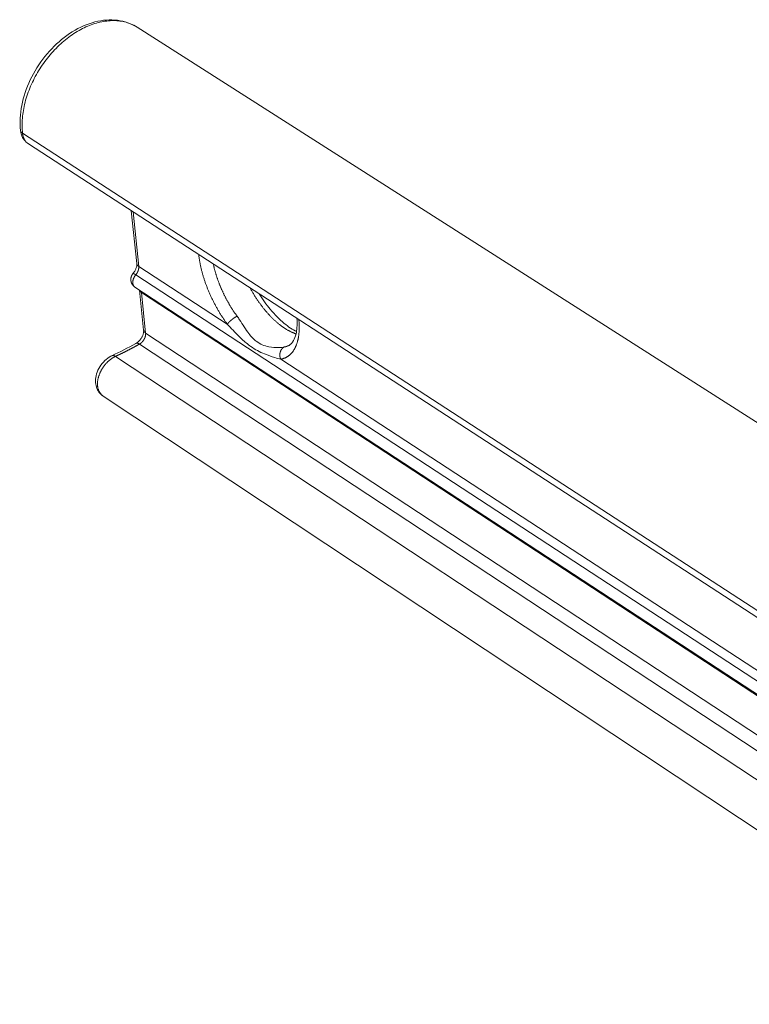
# Model space of a CAD drawing. Units: millimetres. Extents: x 0 to 2429, y -1517 to 254.
# Drawn here: x 366 to 388, y 124 to 154 of the extents above; entities that cross this region are included whole.
import ezdxf

# ---------------------------------------------------------------- set-up
doc = ezdxf.new("R2010")
doc.units = ezdxf.units.MM
doc.layers.add('FastPlank', color=7, linetype='Continuous', true_color=0xff3300)
doc.layers.add('OTHER MATERIAL', color=8, linetype='Continuous')

# ---------------------------------------------------------------- blocks, each defined once
blk = doc.blocks.new('P23iso')
at = {"layer": 'FastPlank', "linetype": 'Continuous', "lineweight": 0, "extrusion": (-1.16573e-15, 0.816497, 0.57735)}
for p, q in [((-19.005, 12.119), (19.005, -12.119)), ((-22.469, 8.914), (15.415, -15.688)), ((-22.292, 8.597), (15.571, -16.009)), ((-19.016, 4.977), (-19.181, 6.575)), ((-18.956, 4.892), (-19.126, 6.539)), ((-18.956, 4.892), (-16.279, 3.143)), ((-19.046, 4.639), (18.542, -19.938)), ((-19.07, 4.267), (18.496, -20.327)), ((-18.808, 2.964), (-18.933, 4.177)), ((-18.748, 2.879), (-18.875, 4.106)), ((-18.875, 4.106), (18.679, -20.483)), ((-18.748, 2.879), (18.734, -21.756)), ((-18.935, 2.545), (18.532, -22.116)), ((-19.66, 2.174), (17.798, -22.55)), ((-14.665, 2.089), (13.723, -16.454)), ((-20.034, 0.976), (17.363, -23.825))]:
    blk.add_line(p, q, dxfattribs=at)
at = {"layer": 'FastPlank', "linetype": 'Continuous', "lineweight": 0}
for points in [[(-22.469, 8.914), (-22.474, 8.969), (-22.478, 9.025), (-22.481, 9.081), (-22.482, 9.138), (-22.482, 9.195), (-22.48, 9.253), (-22.477, 9.311), (-22.473, 9.37), (-22.467, 9.429), (-22.46, 9.489), (-22.452, 9.548), (-22.442, 9.608), (-22.431, 9.669), (-22.419, 9.729), (-22.405, 9.79), (-22.39, 9.851), (-22.374, 9.911), (-22.356, 9.972), (-22.337, 10.033), (-22.317, 10.094), (-22.296, 10.155), (-22.273, 10.215), (-22.25, 10.276), (-22.224, 10.336), (-22.198, 10.396), (-22.171, 10.455), (-22.142, 10.515), (-22.112, 10.574), (-22.082, 10.632), (-22.05, 10.69), (-22.017, 10.748), (-21.983, 10.805), (-21.948, 10.861), (-21.911, 10.917), (-21.874, 10.973), (-21.836, 11.027), (-21.797, 11.081), (-21.757, 11.134), (-21.717, 11.187), (-21.675, 11.238), (-21.632, 11.289), (-21.589, 11.339), (-21.545, 11.388), (-21.5, 11.435), (-21.455, 11.482), (-21.409, 11.528), (-21.362, 11.573), (-21.314, 11.617), (-21.266, 11.66), (-21.218, 11.701), (-21.169, 11.742), (-21.119, 11.781), (-21.069, 11.819), (-21.018, 11.856), (-20.968, 11.891), (-20.916, 11.926), (-20.865, 11.959), (-20.813, 11.99), (-20.761, 12.02), (-20.708, 12.049), (-20.656, 12.077), (-20.603, 12.103), (-20.551, 12.128), (-20.498, 12.151), (-20.445, 12.173), (-20.392, 12.193), (-20.339, 12.212), (-20.286, 12.229), (-20.233, 12.245), (-20.181, 12.26), (-20.128, 12.272), (-20.076, 12.284), (-20.024, 12.293), (-19.972, 12.302), (-19.921, 12.308), (-19.87, 12.314), (-19.819, 12.317), (-19.769, 12.319), (-19.719, 12.32), (-19.67, 12.319), (-19.621, 12.316), (-19.572, 12.312), (-19.524, 12.306), (-19.477, 12.299), (-19.431, 12.29), (-19.385, 12.279), (-19.339, 12.268), (-19.295, 12.254), (-19.251, 12.239), (-19.208, 12.223), (-19.166, 12.205), (-19.124, 12.186), (-19.084, 12.165), (-19.044, 12.142), (-19.005, 12.119)], [(-22.528, 8.998), (-22.528, 8.997), (-22.528, 8.996), (-22.528, 8.995), (-22.527, 8.994), (-22.527, 8.993), (-22.527, 8.992), (-22.527, 8.991), (-22.527, 8.99), (-22.527, 8.989), (-22.526, 8.988), (-22.526, 8.987), (-22.526, 8.986), (-22.526, 8.985), (-22.525, 8.984), (-22.525, 8.983), (-22.525, 8.982), (-22.525, 8.981), (-22.524, 8.98), (-22.524, 8.979), (-22.524, 8.978), (-22.523, 8.977), (-22.523, 8.976), (-22.523, 8.975), (-22.522, 8.974), (-22.522, 8.973), (-22.521, 8.972), (-22.521, 8.971), (-22.521, 8.971), (-22.52, 8.97), (-22.52, 8.969), (-22.519, 8.968), (-22.519, 8.967), (-22.518, 8.966), (-22.518, 8.965), (-22.517, 8.964), (-22.517, 8.963), (-22.516, 8.962), (-22.516, 8.961), (-22.515, 8.96), (-22.515, 8.959), (-22.514, 8.958), (-22.514, 8.958), (-22.513, 8.957), (-22.512, 8.956), (-22.512, 8.955), (-22.511, 8.954), (-22.511, 8.953), (-22.51, 8.952), (-22.509, 8.951), (-22.509, 8.95), (-22.508, 8.95), (-22.507, 8.949), (-22.507, 8.948), (-22.506, 8.947), (-22.505, 8.946), (-22.505, 8.945), (-22.504, 8.944), (-22.503, 8.943), (-22.502, 8.943), (-22.502, 8.942), (-22.501, 8.941), (-22.5, 8.94), (-22.499, 8.939), (-22.498, 8.938), (-22.498, 8.937), (-22.497, 8.937), (-22.496, 8.936), (-22.495, 8.935), (-22.494, 8.934), (-22.493, 8.933), (-22.493, 8.933), (-22.492, 8.932), (-22.491, 8.931), (-22.49, 8.93), (-22.489, 8.929), (-22.488, 8.929), (-22.487, 8.928), (-22.486, 8.927), (-22.485, 8.926), (-22.484, 8.925), (-22.483, 8.925), (-22.482, 8.924), (-22.481, 8.923), (-22.48, 8.922), (-22.479, 8.922), (-22.478, 8.921), (-22.477, 8.92), (-22.476, 8.919), (-22.475, 8.919), (-22.474, 8.918), (-22.473, 8.917), (-22.472, 8.916), (-22.471, 8.916), (-22.47, 8.915), (-22.469, 8.914)], [(-22.292, 8.597), (-22.295, 8.599), (-22.299, 8.601), (-22.302, 8.603), (-22.305, 8.605), (-22.308, 8.607), (-22.311, 8.609), (-22.313, 8.612), (-22.316, 8.614), (-22.319, 8.616), (-22.322, 8.619), (-22.325, 8.621), (-22.328, 8.623), (-22.331, 8.626), (-22.333, 8.628), (-22.336, 8.631), (-22.339, 8.633), (-22.342, 8.636), (-22.344, 8.638), (-22.347, 8.641), (-22.35, 8.643), (-22.352, 8.646), (-22.355, 8.649), (-22.357, 8.651), (-22.36, 8.654), (-22.362, 8.657), (-22.365, 8.66), (-22.367, 8.663), (-22.37, 8.665), (-22.372, 8.668), (-22.375, 8.671), (-22.377, 8.674), (-22.379, 8.677), (-22.382, 8.68), (-22.384, 8.683), (-22.386, 8.686), (-22.388, 8.689), (-22.391, 8.692), (-22.393, 8.696), (-22.395, 8.699), (-22.397, 8.702), (-22.399, 8.705), (-22.401, 8.708), (-22.403, 8.712), (-22.405, 8.715), (-22.407, 8.718), (-22.409, 8.722), (-22.411, 8.725), (-22.413, 8.728), (-22.415, 8.732), (-22.417, 8.735), (-22.418, 8.739), (-22.42, 8.742), (-22.422, 8.746), (-22.424, 8.749), (-22.425, 8.753), (-22.427, 8.757), (-22.429, 8.76), (-22.43, 8.764), (-22.432, 8.768), (-22.433, 8.771), (-22.435, 8.775), (-22.436, 8.779), (-22.438, 8.783), (-22.439, 8.786), (-22.441, 8.79), (-22.442, 8.794), (-22.443, 8.798), (-22.445, 8.802), (-22.446, 8.806), (-22.447, 8.81), (-22.449, 8.814), (-22.45, 8.818), (-22.451, 8.822), (-22.452, 8.826), (-22.453, 8.83), (-22.454, 8.834), (-22.455, 8.838), (-22.456, 8.842), (-22.457, 8.846), (-22.458, 8.85), (-22.459, 8.854), (-22.46, 8.858), (-22.461, 8.863), (-22.462, 8.867), (-22.463, 8.871), (-22.463, 8.875), (-22.464, 8.879), (-22.465, 8.884), (-22.465, 8.888), (-22.466, 8.892), (-22.467, 8.897), (-22.467, 8.901), (-22.468, 8.905), (-22.468, 8.91), (-22.469, 8.914)], [(-17.143, 5.25), (-17.141, 5.229), (-17.138, 5.208), (-17.136, 5.187), (-17.133, 5.166), (-17.13, 5.145), (-17.127, 5.124), (-17.124, 5.102), (-17.12, 5.081), (-17.117, 5.059), (-17.113, 5.037), (-17.109, 5.015), (-17.105, 4.994), (-17.101, 4.972), (-17.097, 4.95), (-17.092, 4.927), (-17.087, 4.905), (-17.082, 4.883), (-17.077, 4.861), (-17.072, 4.838), (-17.067, 4.816), (-17.061, 4.793), (-17.056, 4.771), (-17.05, 4.748), (-17.044, 4.725), (-17.038, 4.703), (-17.032, 4.68), (-17.025, 4.657), (-17.019, 4.634), (-17.012, 4.611), (-17.005, 4.589), (-16.998, 4.566), (-16.991, 4.543), (-16.983, 4.52), (-16.976, 4.497), (-16.968, 4.474), (-16.961, 4.45), (-16.953, 4.427), (-16.944, 4.404), (-16.936, 4.381), (-16.928, 4.358), (-16.919, 4.335), (-16.911, 4.312), (-16.902, 4.289), (-16.893, 4.265), (-16.884, 4.242), (-16.875, 4.219), (-16.865, 4.196), (-16.856, 4.173), (-16.846, 4.15), (-16.836, 4.127), (-16.827, 4.104), (-16.817, 4.08), (-16.806, 4.057), (-16.796, 4.034), (-16.786, 4.011), (-16.775, 3.988), (-16.765, 3.966), (-16.754, 3.943), (-16.743, 3.92), (-16.732, 3.897), (-16.721, 3.874), (-16.709, 3.851), (-16.698, 3.829), (-16.686, 3.806), (-16.675, 3.784), (-16.663, 3.761), (-16.651, 3.739), (-16.639, 3.716), (-16.627, 3.694), (-16.615, 3.672), (-16.603, 3.649), (-16.59, 3.627), (-16.578, 3.605), (-16.565, 3.583), (-16.552, 3.561), (-16.54, 3.539), (-16.527, 3.518), (-16.514, 3.496), (-16.501, 3.474), (-16.487, 3.453), (-16.474, 3.431), (-16.461, 3.41), (-16.447, 3.389), (-16.434, 3.368), (-16.42, 3.347), (-16.406, 3.326), (-16.392, 3.305), (-16.378, 3.284), (-16.364, 3.264), (-16.35, 3.243), (-16.336, 3.223), (-16.322, 3.203), (-16.307, 3.183), (-16.293, 3.163), (-16.279, 3.143)], [(-19.046, 4.639), (-19.044, 4.641), (-19.042, 4.643), (-19.04, 4.646), (-19.038, 4.648), (-19.036, 4.651), (-19.034, 4.653), (-19.032, 4.655), (-19.031, 4.658), (-19.029, 4.66), (-19.027, 4.663), (-19.025, 4.665), (-19.023, 4.668), (-19.022, 4.67), (-19.02, 4.673), (-19.018, 4.675), (-19.017, 4.678), (-19.015, 4.681), (-19.013, 4.683), (-19.012, 4.686), (-19.01, 4.688), (-19.008, 4.691), (-19.007, 4.694), (-19.005, 4.696), (-19.004, 4.699), (-19.002, 4.701), (-19.001, 4.704), (-18.999, 4.707), (-18.998, 4.709), (-18.996, 4.712), (-18.995, 4.715), (-18.994, 4.718), (-18.992, 4.72), (-18.991, 4.723), (-18.99, 4.726), (-18.988, 4.729), (-18.987, 4.731), (-18.986, 4.734), (-18.984, 4.737), (-18.983, 4.74), (-18.982, 4.742), (-18.981, 4.745), (-18.98, 4.748), (-18.979, 4.751), (-18.978, 4.753), (-18.977, 4.756), (-18.976, 4.759), (-18.974, 4.762), (-18.974, 4.765), (-18.973, 4.767), (-18.972, 4.77), (-18.971, 4.773), (-18.97, 4.776), (-18.969, 4.778), (-18.968, 4.781), (-18.967, 4.784), (-18.967, 4.787), (-18.966, 4.79), (-18.965, 4.792), (-18.964, 4.795), (-18.964, 4.798), (-18.963, 4.801), (-18.962, 4.804), (-18.962, 4.806), (-18.961, 4.809), (-18.961, 4.812), (-18.96, 4.815), (-18.96, 4.817), (-18.959, 4.82), (-18.959, 4.823), (-18.958, 4.826), (-18.958, 4.828), (-18.957, 4.831), (-18.957, 4.834), (-18.957, 4.837), (-18.956, 4.839), (-18.956, 4.842), (-18.956, 4.845), (-18.956, 4.847), (-18.956, 4.85), (-18.955, 4.853), (-18.955, 4.856), (-18.955, 4.858), (-18.955, 4.861), (-18.955, 4.863), (-18.955, 4.866), (-18.955, 4.869), (-18.955, 4.871), (-18.955, 4.874), (-18.955, 4.877), (-18.955, 4.879), (-18.955, 4.882), (-18.956, 4.884), (-18.956, 4.887), (-18.956, 4.889), (-18.956, 4.892)], [(-19.016, 4.977), (-19.016, 4.976), (-19.015, 4.975), (-19.015, 4.974), (-19.015, 4.973), (-19.015, 4.972), (-19.015, 4.971), (-19.015, 4.97), (-19.014, 4.969), (-19.014, 4.968), (-19.014, 4.967), (-19.014, 4.966), (-19.014, 4.965), (-19.013, 4.964), (-19.013, 4.963), (-19.013, 4.962), (-19.013, 4.961), (-19.012, 4.96), (-19.012, 4.959), (-19.012, 4.958), (-19.011, 4.957), (-19.011, 4.956), (-19.011, 4.955), (-19.01, 4.954), (-19.01, 4.953), (-19.009, 4.952), (-19.009, 4.951), (-19.009, 4.95), (-19.008, 4.949), (-19.008, 4.948), (-19.007, 4.947), (-19.007, 4.946), (-19.006, 4.945), (-19.006, 4.944), (-19.006, 4.943), (-19.005, 4.942), (-19.005, 4.941), (-19.004, 4.94), (-19.004, 4.939), (-19.003, 4.939), (-19.002, 4.938), (-19.002, 4.937), (-19.001, 4.936), (-19.001, 4.935), (-19, 4.934), (-19, 4.933), (-18.999, 4.932), (-18.998, 4.931), (-18.998, 4.93), (-18.997, 4.929), (-18.996, 4.929), (-18.996, 4.928), (-18.995, 4.927), (-18.994, 4.926), (-18.994, 4.925), (-18.993, 4.924), (-18.992, 4.923), (-18.991, 4.922), (-18.991, 4.921), (-18.99, 4.921), (-18.989, 4.92), (-18.988, 4.919), (-18.988, 4.918), (-18.987, 4.917), (-18.986, 4.916), (-18.985, 4.915), (-18.984, 4.915), (-18.984, 4.914), (-18.983, 4.913), (-18.982, 4.912), (-18.981, 4.911), (-18.98, 4.91), (-18.979, 4.91), (-18.978, 4.909), (-18.977, 4.908), (-18.977, 4.907), (-18.976, 4.906), (-18.975, 4.905), (-18.974, 4.905), (-18.973, 4.904), (-18.972, 4.903), (-18.971, 4.902), (-18.97, 4.902), (-18.969, 4.901), (-18.968, 4.9), (-18.967, 4.899), (-18.966, 4.898), (-18.965, 4.898), (-18.964, 4.897), (-18.963, 4.896), (-18.962, 4.895), (-18.961, 4.895), (-18.96, 4.894), (-18.958, 4.893), (-18.957, 4.892), (-18.956, 4.892)], [(-15.984, 3.388), (-15.995, 3.403), (-16.006, 3.418), (-16.016, 3.433), (-16.027, 3.448), (-16.037, 3.463), (-16.048, 3.478), (-16.059, 3.493), (-16.069, 3.509), (-16.079, 3.524), (-16.09, 3.539), (-16.1, 3.555), (-16.11, 3.571), (-16.12, 3.586), (-16.13, 3.602), (-16.14, 3.618), (-16.15, 3.633), (-16.16, 3.649), (-16.17, 3.665), (-16.18, 3.681), (-16.19, 3.697), (-16.2, 3.713), (-16.209, 3.729), (-16.219, 3.746), (-16.228, 3.762), (-16.238, 3.778), (-16.247, 3.795), (-16.256, 3.811), (-16.266, 3.827), (-16.275, 3.844), (-16.284, 3.86), (-16.293, 3.877), (-16.302, 3.894), (-16.311, 3.91), (-16.32, 3.927), (-16.329, 3.944), (-16.337, 3.96), (-16.346, 3.977), (-16.355, 3.994), (-16.363, 4.011), (-16.371, 4.028), (-16.38, 4.045), (-16.388, 4.062), (-16.396, 4.079), (-16.404, 4.096), (-16.412, 4.113), (-16.42, 4.13), (-16.428, 4.147), (-16.436, 4.164), (-16.444, 4.181), (-16.451, 4.198), (-16.459, 4.215), (-16.466, 4.232), (-16.474, 4.25), (-16.481, 4.267), (-16.488, 4.284), (-16.495, 4.301), (-16.502, 4.318), (-16.509, 4.335), (-16.516, 4.353), (-16.523, 4.37), (-16.53, 4.387), (-16.536, 4.404), (-16.543, 4.422), (-16.549, 4.439), (-16.556, 4.456), (-16.562, 4.473), (-16.568, 4.49), (-16.574, 4.508), (-16.58, 4.525), (-16.586, 4.542), (-16.592, 4.559), (-16.597, 4.576), (-16.603, 4.593), (-16.609, 4.611), (-16.614, 4.628), (-16.619, 4.645), (-16.625, 4.662), (-16.63, 4.679), (-16.635, 4.696), (-16.64, 4.713), (-16.645, 4.73), (-16.649, 4.747), (-16.654, 4.764), (-16.659, 4.781), (-16.663, 4.797), (-16.668, 4.814), (-16.672, 4.831), (-16.676, 4.848), (-16.68, 4.865), (-16.684, 4.881), (-16.688, 4.898), (-16.692, 4.915), (-16.695, 4.931), (-16.699, 4.948), (-16.702, 4.964)], [(-19.07, 4.267), (-19.075, 4.27), (-19.079, 4.273), (-19.083, 4.276), (-19.087, 4.279), (-19.09, 4.282), (-19.094, 4.285), (-19.098, 4.288), (-19.102, 4.291), (-19.106, 4.295), (-19.109, 4.298), (-19.113, 4.301), (-19.116, 4.305), (-19.12, 4.308), (-19.123, 4.312), (-19.126, 4.316), (-19.13, 4.319), (-19.133, 4.323), (-19.136, 4.327), (-19.139, 4.331), (-19.142, 4.335), (-19.145, 4.339), (-19.148, 4.343), (-19.15, 4.347), (-19.153, 4.351), (-19.156, 4.355), (-19.158, 4.359), (-19.161, 4.364), (-19.163, 4.368), (-19.165, 4.372), (-19.168, 4.377), (-19.17, 4.381), (-19.172, 4.386), (-19.174, 4.39), (-19.176, 4.395), (-19.177, 4.399), (-19.179, 4.404), (-19.181, 4.409), (-19.182, 4.413), (-19.184, 4.418), (-19.185, 4.423), (-19.187, 4.427), (-19.188, 4.432), (-19.189, 4.437), (-19.19, 4.442), (-19.191, 4.447), (-19.192, 4.451), (-19.193, 4.456), (-19.194, 4.461), (-19.194, 4.466), (-19.195, 4.471), (-19.195, 4.476), (-19.196, 4.481), (-19.196, 4.486), (-19.196, 4.49), (-19.196, 4.495), (-19.196, 4.5), (-19.196, 4.505), (-19.196, 4.51), (-19.196, 4.515), (-19.195, 4.52), (-19.195, 4.525), (-19.194, 4.53), (-19.194, 4.535), (-19.193, 4.539), (-19.192, 4.544), (-19.191, 4.549), (-19.19, 4.554), (-19.189, 4.559), (-19.188, 4.564), (-19.187, 4.568), (-19.186, 4.573), (-19.184, 4.578), (-19.183, 4.582), (-19.181, 4.587), (-19.18, 4.592), (-19.178, 4.596), (-19.176, 4.601), (-19.174, 4.606), (-19.173, 4.61), (-19.171, 4.615), (-19.168, 4.619), (-19.166, 4.623), (-19.164, 4.628), (-19.162, 4.632), (-19.159, 4.636), (-19.157, 4.641), (-19.154, 4.645), (-19.151, 4.649), (-19.149, 4.653), (-19.146, 4.657), (-19.143, 4.661), (-19.14, 4.665), (-19.137, 4.669), (-19.134, 4.673), (-19.131, 4.677)], [(-19.07, 4.267), (-19.073, 4.269), (-19.076, 4.271), (-19.079, 4.273), (-19.082, 4.275), (-19.084, 4.278), (-19.087, 4.28), (-19.089, 4.282), (-19.092, 4.285), (-19.094, 4.287), (-19.096, 4.29), (-19.099, 4.293), (-19.101, 4.295), (-19.103, 4.298), (-19.105, 4.301), (-19.107, 4.304), (-19.109, 4.307), (-19.111, 4.31), (-19.113, 4.313), (-19.115, 4.316), (-19.117, 4.32), (-19.118, 4.323), (-19.12, 4.326), (-19.121, 4.33), (-19.123, 4.333), (-19.124, 4.337), (-19.125, 4.34), (-19.127, 4.344), (-19.128, 4.348), (-19.129, 4.351), (-19.13, 4.355), (-19.131, 4.359), (-19.132, 4.363), (-19.133, 4.367), (-19.133, 4.371), (-19.134, 4.375), (-19.135, 4.379), (-19.135, 4.383), (-19.136, 4.387), (-19.136, 4.391), (-19.136, 4.395), (-19.136, 4.4), (-19.137, 4.404), (-19.137, 4.408), (-19.137, 4.413), (-19.137, 4.417), (-19.136, 4.421), (-19.136, 4.426), (-19.136, 4.43), (-19.136, 4.435), (-19.135, 4.439), (-19.135, 4.444), (-19.134, 4.448), (-19.133, 4.453), (-19.133, 4.457), (-19.132, 4.462), (-19.131, 4.466), (-19.13, 4.471), (-19.129, 4.476), (-19.128, 4.48), (-19.127, 4.485), (-19.125, 4.49), (-19.124, 4.494), (-19.123, 4.499), (-19.121, 4.503), (-19.12, 4.508), (-19.118, 4.513), (-19.117, 4.517), (-19.115, 4.522), (-19.113, 4.527), (-19.111, 4.531), (-19.109, 4.536), (-19.107, 4.54), (-19.105, 4.545), (-19.103, 4.549), (-19.101, 4.554), (-19.099, 4.558), (-19.097, 4.563), (-19.094, 4.567), (-19.092, 4.572), (-19.089, 4.576), (-19.087, 4.581), (-19.084, 4.585), (-19.082, 4.589), (-19.079, 4.594), (-19.076, 4.598), (-19.073, 4.602), (-19.07, 4.606), (-19.068, 4.611), (-19.065, 4.615), (-19.062, 4.619), (-19.059, 4.623), (-19.055, 4.627), (-19.052, 4.631), (-19.049, 4.635), (-19.046, 4.639)], [(-19.131, 4.677), (-19.131, 4.677), (-19.13, 4.677), (-19.13, 4.677), (-19.13, 4.677), (-19.13, 4.678), (-19.129, 4.678), (-19.129, 4.678), (-19.129, 4.678), (-19.128, 4.678), (-19.128, 4.678), (-19.128, 4.678), (-19.127, 4.678), (-19.127, 4.678), (-19.127, 4.679), (-19.126, 4.679), (-19.126, 4.679), (-19.125, 4.679), (-19.125, 4.679), (-19.124, 4.679), (-19.124, 4.678), (-19.123, 4.678), (-19.123, 4.678), (-19.122, 4.678), (-19.122, 4.678), (-19.121, 4.678), (-19.121, 4.678), (-19.12, 4.678), (-19.119, 4.678), (-19.119, 4.678), (-19.118, 4.677), (-19.117, 4.677), (-19.117, 4.677), (-19.116, 4.677), (-19.115, 4.677), (-19.114, 4.676), (-19.114, 4.676), (-19.113, 4.676), (-19.112, 4.675), (-19.111, 4.675), (-19.111, 4.675), (-19.11, 4.675), (-19.109, 4.674), (-19.108, 4.674), (-19.107, 4.674), (-19.106, 4.673), (-19.105, 4.673), (-19.105, 4.672), (-19.104, 4.672), (-19.103, 4.672), (-19.102, 4.671), (-19.101, 4.671), (-19.1, 4.67), (-19.099, 4.67), (-19.098, 4.669), (-19.097, 4.669), (-19.096, 4.668), (-19.095, 4.668), (-19.094, 4.667), (-19.093, 4.667), (-19.092, 4.666), (-19.09, 4.665), (-19.089, 4.665), (-19.088, 4.664), (-19.087, 4.664), (-19.086, 4.663), (-19.085, 4.662), (-19.084, 4.662), (-19.082, 4.661), (-19.081, 4.66), (-19.08, 4.66), (-19.079, 4.659), (-19.077, 4.658), (-19.076, 4.658), (-19.075, 4.657), (-19.074, 4.656), (-19.072, 4.655), (-19.071, 4.655), (-19.07, 4.654), (-19.068, 4.653), (-19.067, 4.652), (-19.066, 4.651), (-19.064, 4.65), (-19.063, 4.65), (-19.062, 4.649), (-19.06, 4.648), (-19.059, 4.647), (-19.057, 4.646), (-19.056, 4.645), (-19.055, 4.644), (-19.053, 4.643), (-19.052, 4.643), (-19.05, 4.642), (-19.049, 4.641), (-19.047, 4.64), (-19.046, 4.639)], [(-18.932, 4.177), (-18.932, 4.176), (-18.931, 4.175), (-18.931, 4.174), (-18.931, 4.173), (-18.931, 4.172), (-18.93, 4.172), (-18.93, 4.171), (-18.93, 4.17), (-18.929, 4.169), (-18.929, 4.168), (-18.929, 4.167), (-18.928, 4.167), (-18.928, 4.166), (-18.928, 4.165), (-18.927, 4.164), (-18.927, 4.163), (-18.927, 4.163), (-18.926, 4.162), (-18.926, 4.161), (-18.926, 4.16), (-18.925, 4.159), (-18.925, 4.159), (-18.924, 4.158), (-18.924, 4.157), (-18.924, 4.156), (-18.923, 4.155), (-18.923, 4.155), (-18.922, 4.154), (-18.922, 4.153), (-18.921, 4.152), (-18.921, 4.151), (-18.92, 4.151), (-18.92, 4.15), (-18.919, 4.149), (-18.919, 4.148), (-18.918, 4.147), (-18.918, 4.147), (-18.917, 4.146), (-18.917, 4.145), (-18.916, 4.144), (-18.916, 4.144), (-18.915, 4.143), (-18.915, 4.142), (-18.914, 4.141), (-18.913, 4.141), (-18.913, 4.14), (-18.912, 4.139), (-18.912, 4.138), (-18.911, 4.138), (-18.91, 4.137), (-18.91, 4.136), (-18.909, 4.135), (-18.909, 4.135), (-18.908, 4.134), (-18.907, 4.133), (-18.907, 4.132), (-18.906, 4.132), (-18.905, 4.131), (-18.905, 4.13), (-18.904, 4.13), (-18.903, 4.129), (-18.902, 4.128), (-18.902, 4.127), (-18.901, 4.127), (-18.9, 4.126), (-18.9, 4.125), (-18.899, 4.125), (-18.898, 4.124), (-18.897, 4.123), (-18.897, 4.122), (-18.896, 4.122), (-18.895, 4.121), (-18.894, 4.12), (-18.893, 4.12), (-18.893, 4.119), (-18.892, 4.118), (-18.891, 4.118), (-18.89, 4.117), (-18.889, 4.116), (-18.889, 4.116), (-18.888, 4.115), (-18.887, 4.114), (-18.886, 4.114), (-18.885, 4.113), (-18.884, 4.112), (-18.883, 4.112), (-18.882, 4.111), (-18.882, 4.11), (-18.881, 4.11), (-18.88, 4.109), (-18.879, 4.109), (-18.878, 4.108), (-18.877, 4.107), (-18.876, 4.107), (-18.875, 4.106)], [(-15.59, 4.241), (-15.578, 4.219), (-15.566, 4.198), (-15.554, 4.176), (-15.542, 4.155), (-15.53, 4.134), (-15.517, 4.113), (-15.505, 4.091), (-15.492, 4.07), (-15.479, 4.049), (-15.467, 4.028), (-15.454, 4.008), (-15.441, 3.987), (-15.427, 3.966), (-15.414, 3.946), (-15.401, 3.926), (-15.388, 3.905), (-15.374, 3.885), (-15.36, 3.865), (-15.347, 3.845), (-15.333, 3.826), (-15.319, 3.806), (-15.305, 3.786), (-15.291, 3.767), (-15.277, 3.748), (-15.263, 3.729), (-15.249, 3.71), (-15.235, 3.691), (-15.22, 3.672), (-15.206, 3.654), (-15.191, 3.635), (-15.177, 3.617), (-15.162, 3.599), (-15.147, 3.581), (-15.133, 3.563), (-15.118, 3.545), (-15.103, 3.528), (-15.088, 3.511), (-15.073, 3.493), (-15.058, 3.476), (-15.043, 3.46), (-15.028, 3.443), (-15.013, 3.427), (-14.997, 3.41), (-14.982, 3.394), (-14.967, 3.378), (-14.952, 3.363), (-14.936, 3.347), (-14.921, 3.332), (-14.905, 3.317), (-14.89, 3.302), (-14.875, 3.287), (-14.859, 3.272), (-14.844, 3.258), (-14.828, 3.244), (-14.813, 3.23), (-14.797, 3.216), (-14.781, 3.202), (-14.766, 3.189), (-14.75, 3.176), (-14.735, 3.163), (-14.719, 3.15), (-14.703, 3.138), (-14.688, 3.125), (-14.672, 3.113), (-14.657, 3.101), (-14.641, 3.09), (-14.626, 3.078), (-14.61, 3.067), (-14.594, 3.056), (-14.579, 3.046), (-14.563, 3.035), (-14.548, 3.025), (-14.532, 3.015), (-14.517, 3.005), (-14.502, 2.995), (-14.486, 2.986), (-14.471, 2.977), (-14.455, 2.968), (-14.44, 2.96), (-14.425, 2.951), (-14.41, 2.943), (-14.394, 2.935), (-14.379, 2.927), (-14.364, 2.92), (-14.349, 2.913), (-14.334, 2.906), (-14.319, 2.899), (-14.304, 2.893), (-14.289, 2.887), (-14.274, 2.881), (-14.26, 2.875), (-14.245, 2.87), (-14.23, 2.865), (-14.216, 2.86), (-14.201, 2.855)], [(-18.875, 4.106), (-18.875, 4.107), (-18.875, 4.107), (-18.875, 4.107), (-18.875, 4.108), (-18.875, 4.108), (-18.875, 4.109), (-18.876, 4.109), (-18.876, 4.11), (-18.876, 4.11), (-18.876, 4.11), (-18.876, 4.111), (-18.876, 4.111), (-18.876, 4.112), (-18.876, 4.112), (-18.876, 4.112), (-18.876, 4.113), (-18.876, 4.113), (-18.876, 4.114), (-18.876, 4.114), (-18.876, 4.115), (-18.876, 4.115), (-18.876, 4.115), (-18.876, 4.116), (-18.876, 4.116), (-18.877, 4.117), (-18.877, 4.117), (-18.877, 4.117), (-18.877, 4.118), (-18.877, 4.118), (-18.877, 4.119), (-18.877, 4.119), (-18.877, 4.12), (-18.877, 4.12), (-18.877, 4.12), (-18.877, 4.121), (-18.877, 4.121), (-18.877, 4.122), (-18.877, 4.122), (-18.877, 4.122), (-18.878, 4.123), (-18.878, 4.123), (-18.878, 4.124), (-18.878, 4.124), (-18.878, 4.124), (-18.878, 4.125), (-18.878, 4.125), (-18.878, 4.126), (-18.878, 4.126), (-18.878, 4.126), (-18.878, 4.127), (-18.878, 4.127), (-18.879, 4.128), (-18.879, 4.128), (-18.879, 4.128), (-18.879, 4.129), (-18.879, 4.129), (-18.879, 4.13), (-18.879, 4.13), (-18.879, 4.13), (-18.879, 4.131), (-18.879, 4.131), (-18.879, 4.132), (-18.879, 4.132), (-18.88, 4.132), (-18.88, 4.133), (-18.88, 4.133), (-18.88, 4.134), (-18.88, 4.134), (-18.88, 4.134), (-18.88, 4.135), (-18.88, 4.135), (-18.88, 4.136), (-18.88, 4.136), (-18.881, 4.136), (-18.881, 4.137), (-18.881, 4.137), (-18.881, 4.138), (-18.881, 4.138), (-18.881, 4.138), (-18.881, 4.139), (-18.881, 4.139), (-18.881, 4.14), (-18.881, 4.14), (-18.882, 4.14), (-18.882, 4.141), (-18.882, 4.141), (-18.882, 4.141), (-18.882, 4.142), (-18.882, 4.142), (-18.882, 4.143), (-18.882, 4.143), (-18.882, 4.143), (-18.883, 4.144), (-18.883, 4.144), (-18.883, 4.145)], [(-15.984, 3.388), (-15.988, 3.386), (-15.991, 3.385), (-15.995, 3.383), (-15.999, 3.381), (-16.003, 3.379), (-16.006, 3.376), (-16.01, 3.374), (-16.014, 3.372), (-16.018, 3.37), (-16.021, 3.368), (-16.025, 3.366), (-16.029, 3.363), (-16.033, 3.361), (-16.037, 3.359), (-16.04, 3.356), (-16.044, 3.354), (-16.048, 3.352), (-16.052, 3.349), (-16.056, 3.347), (-16.06, 3.344), (-16.063, 3.342), (-16.067, 3.339), (-16.071, 3.337), (-16.075, 3.334), (-16.079, 3.331), (-16.083, 3.329), (-16.086, 3.326), (-16.09, 3.324), (-16.094, 3.321), (-16.098, 3.318), (-16.102, 3.315), (-16.105, 3.313), (-16.109, 3.31), (-16.113, 3.307), (-16.117, 3.305), (-16.12, 3.302), (-16.124, 3.299), (-16.128, 3.296), (-16.131, 3.293), (-16.135, 3.291), (-16.139, 3.288), (-16.142, 3.285), (-16.146, 3.282), (-16.149, 3.279), (-16.153, 3.276), (-16.156, 3.273), (-16.16, 3.271), (-16.163, 3.268), (-16.167, 3.265), (-16.17, 3.262), (-16.173, 3.259), (-16.177, 3.256), (-16.18, 3.253), (-16.183, 3.25), (-16.186, 3.248), (-16.19, 3.245), (-16.193, 3.242), (-16.196, 3.239), (-16.199, 3.236), (-16.202, 3.233), (-16.205, 3.23), (-16.208, 3.228), (-16.211, 3.225), (-16.214, 3.222), (-16.217, 3.219), (-16.219, 3.216), (-16.222, 3.213), (-16.225, 3.211), (-16.228, 3.208), (-16.23, 3.205), (-16.233, 3.202), (-16.235, 3.2), (-16.238, 3.197), (-16.24, 3.194), (-16.242, 3.192), (-16.245, 3.189), (-16.247, 3.186), (-16.249, 3.184), (-16.251, 3.181), (-16.254, 3.178), (-16.256, 3.176), (-16.258, 3.173), (-16.26, 3.171), (-16.261, 3.168), (-16.263, 3.166), (-16.265, 3.163), (-16.267, 3.161), (-16.268, 3.159), (-16.27, 3.156), (-16.272, 3.154), (-16.273, 3.152), (-16.275, 3.149), (-16.276, 3.147), (-16.277, 3.145), (-16.279, 3.143)], [(-14.665, 2.089), (-14.653, 2.091), (-14.64, 2.094), (-14.628, 2.097), (-14.616, 2.1), (-14.604, 2.103), (-14.592, 2.107), (-14.581, 2.111), (-14.569, 2.115), (-14.558, 2.119), (-14.546, 2.124), (-14.535, 2.128), (-14.524, 2.133), (-14.513, 2.139), (-14.502, 2.144), (-14.491, 2.15), (-14.481, 2.156), (-14.47, 2.162), (-14.46, 2.169), (-14.45, 2.175), (-14.44, 2.182), (-14.43, 2.189), (-14.42, 2.197), (-14.41, 2.204), (-14.4, 2.212), (-14.391, 2.22), (-14.382, 2.229), (-14.373, 2.237), (-14.364, 2.246), (-14.355, 2.255), (-14.346, 2.264), (-14.337, 2.274), (-14.329, 2.283), (-14.321, 2.293), (-14.312, 2.303), (-14.304, 2.314), (-14.297, 2.324), (-14.289, 2.335), (-14.281, 2.346), (-14.274, 2.357), (-14.267, 2.369), (-14.26, 2.381), (-14.253, 2.392), (-14.246, 2.404), (-14.239, 2.417), (-14.233, 2.429), (-14.226, 2.442), (-14.22, 2.455), (-14.214, 2.468), (-14.208, 2.481), (-14.203, 2.495), (-14.197, 2.509), (-14.192, 2.523), (-14.186, 2.537), (-14.181, 2.551), (-14.176, 2.565), (-14.172, 2.58), (-14.167, 2.595), (-14.163, 2.61), (-14.158, 2.625), (-14.154, 2.641), (-14.15, 2.657), (-14.147, 2.672), (-14.143, 2.688), (-14.14, 2.705), (-14.136, 2.721), (-14.133, 2.737), (-14.13, 2.754), (-14.128, 2.771), (-14.125, 2.788), (-14.123, 2.805), (-14.12, 2.823), (-14.118, 2.84), (-14.116, 2.858), (-14.115, 2.876), (-14.113, 2.894), (-14.112, 2.912), (-14.111, 2.93), (-14.109, 2.949), (-14.109, 2.967), (-14.108, 2.986), (-14.107, 3.005), (-14.107, 3.024), (-14.107, 3.043), (-14.107, 3.063), (-14.107, 3.082), (-14.107, 3.102), (-14.108, 3.122), (-14.108, 3.142), (-14.109, 3.162), (-14.11, 3.182), (-14.111, 3.202), (-14.113, 3.222), (-14.114, 3.243), (-14.116, 3.264), (-14.118, 3.284)], [(-18.935, 2.545), (-18.932, 2.547), (-18.928, 2.549), (-18.925, 2.551), (-18.921, 2.553), (-18.918, 2.555), (-18.914, 2.558), (-18.911, 2.56), (-18.907, 2.562), (-18.904, 2.565), (-18.901, 2.567), (-18.897, 2.57), (-18.894, 2.572), (-18.891, 2.575), (-18.887, 2.578), (-18.884, 2.58), (-18.881, 2.583), (-18.878, 2.586), (-18.874, 2.589), (-18.871, 2.592), (-18.868, 2.595), (-18.865, 2.598), (-18.862, 2.601), (-18.859, 2.604), (-18.855, 2.607), (-18.852, 2.61), (-18.849, 2.614), (-18.846, 2.617), (-18.844, 2.62), (-18.841, 2.624), (-18.838, 2.627), (-18.835, 2.63), (-18.832, 2.634), (-18.829, 2.637), (-18.827, 2.641), (-18.824, 2.644), (-18.821, 2.648), (-18.819, 2.652), (-18.816, 2.655), (-18.813, 2.659), (-18.811, 2.663), (-18.808, 2.666), (-18.806, 2.67), (-18.804, 2.674), (-18.801, 2.678), (-18.799, 2.681), (-18.797, 2.685), (-18.794, 2.689), (-18.792, 2.693), (-18.79, 2.697), (-18.788, 2.701), (-18.786, 2.705), (-18.784, 2.709), (-18.782, 2.713), (-18.78, 2.717), (-18.778, 2.721), (-18.777, 2.725), (-18.775, 2.729), (-18.773, 2.733), (-18.772, 2.737), (-18.77, 2.741), (-18.768, 2.745), (-18.767, 2.749), (-18.765, 2.753), (-18.764, 2.757), (-18.763, 2.761), (-18.761, 2.765), (-18.76, 2.769), (-18.759, 2.773), (-18.758, 2.777), (-18.757, 2.781), (-18.756, 2.785), (-18.755, 2.789), (-18.754, 2.794), (-18.753, 2.798), (-18.752, 2.802), (-18.752, 2.806), (-18.751, 2.81), (-18.75, 2.814), (-18.75, 2.818), (-18.749, 2.822), (-18.749, 2.826), (-18.748, 2.829), (-18.748, 2.833), (-18.748, 2.837), (-18.748, 2.841), (-18.747, 2.845), (-18.747, 2.849), (-18.747, 2.853), (-18.747, 2.857), (-18.747, 2.86), (-18.747, 2.864), (-18.748, 2.868), (-18.748, 2.872), (-18.748, 2.875), (-18.748, 2.879)], [(-18.808, 2.964), (-18.808, 2.963), (-18.807, 2.962), (-18.807, 2.961), (-18.807, 2.96), (-18.807, 2.959), (-18.807, 2.958), (-18.807, 2.957), (-18.806, 2.956), (-18.806, 2.955), (-18.806, 2.954), (-18.806, 2.953), (-18.806, 2.952), (-18.805, 2.951), (-18.805, 2.95), (-18.805, 2.949), (-18.805, 2.948), (-18.804, 2.947), (-18.804, 2.946), (-18.804, 2.945), (-18.803, 2.944), (-18.803, 2.943), (-18.803, 2.942), (-18.802, 2.941), (-18.802, 2.94), (-18.802, 2.939), (-18.801, 2.938), (-18.801, 2.937), (-18.8, 2.936), (-18.8, 2.935), (-18.799, 2.934), (-18.799, 2.933), (-18.799, 2.932), (-18.798, 2.931), (-18.798, 2.93), (-18.797, 2.93), (-18.797, 2.929), (-18.796, 2.928), (-18.796, 2.927), (-18.795, 2.926), (-18.794, 2.925), (-18.794, 2.924), (-18.793, 2.923), (-18.793, 2.922), (-18.792, 2.921), (-18.792, 2.92), (-18.791, 2.919), (-18.79, 2.918), (-18.79, 2.917), (-18.789, 2.917), (-18.788, 2.916), (-18.788, 2.915), (-18.787, 2.914), (-18.786, 2.913), (-18.786, 2.912), (-18.785, 2.911), (-18.784, 2.91), (-18.784, 2.909), (-18.783, 2.909), (-18.782, 2.908), (-18.781, 2.907), (-18.781, 2.906), (-18.78, 2.905), (-18.779, 2.904), (-18.778, 2.903), (-18.777, 2.903), (-18.777, 2.902), (-18.776, 2.901), (-18.775, 2.9), (-18.774, 2.899), (-18.773, 2.898), (-18.772, 2.898), (-18.771, 2.897), (-18.771, 2.896), (-18.77, 2.895), (-18.769, 2.894), (-18.768, 2.893), (-18.767, 2.893), (-18.766, 2.892), (-18.765, 2.891), (-18.764, 2.89), (-18.763, 2.889), (-18.762, 2.889), (-18.761, 2.888), (-18.76, 2.887), (-18.759, 2.886), (-18.758, 2.886), (-18.757, 2.885), (-18.756, 2.884), (-18.755, 2.883), (-18.754, 2.883), (-18.753, 2.882), (-18.752, 2.881), (-18.751, 2.88), (-18.75, 2.88), (-18.748, 2.879)], [(-19.66, 2.174), (-19.652, 2.178), (-19.645, 2.181), (-19.637, 2.185), (-19.629, 2.188), (-19.622, 2.192), (-19.614, 2.195), (-19.606, 2.199), (-19.599, 2.203), (-19.591, 2.206), (-19.583, 2.21), (-19.576, 2.213), (-19.568, 2.217), (-19.56, 2.221), (-19.553, 2.224), (-19.545, 2.228), (-19.537, 2.232), (-19.53, 2.235), (-19.522, 2.239), (-19.514, 2.243), (-19.507, 2.246), (-19.499, 2.25), (-19.491, 2.254), (-19.484, 2.258), (-19.476, 2.261), (-19.469, 2.265), (-19.461, 2.269), (-19.453, 2.272), (-19.446, 2.276), (-19.438, 2.28), (-19.43, 2.284), (-19.423, 2.287), (-19.415, 2.291), (-19.407, 2.295), (-19.4, 2.299), (-19.392, 2.303), (-19.384, 2.306), (-19.377, 2.31), (-19.369, 2.314), (-19.361, 2.318), (-19.354, 2.322), (-19.346, 2.326), (-19.339, 2.329), (-19.331, 2.333), (-19.323, 2.337), (-19.316, 2.341), (-19.308, 2.345), (-19.3, 2.349), (-19.293, 2.353), (-19.285, 2.357), (-19.277, 2.361), (-19.27, 2.365), (-19.262, 2.368), (-19.255, 2.372), (-19.247, 2.376), (-19.239, 2.38), (-19.232, 2.384), (-19.224, 2.388), (-19.216, 2.392), (-19.209, 2.396), (-19.201, 2.4), (-19.194, 2.404), (-19.186, 2.408), (-19.178, 2.412), (-19.171, 2.416), (-19.163, 2.42), (-19.156, 2.424), (-19.148, 2.428), (-19.14, 2.432), (-19.133, 2.436), (-19.125, 2.441), (-19.117, 2.445), (-19.11, 2.449), (-19.102, 2.453), (-19.095, 2.457), (-19.087, 2.461), (-19.079, 2.465), (-19.072, 2.469), (-19.064, 2.473), (-19.057, 2.478), (-19.049, 2.482), (-19.041, 2.486), (-19.034, 2.49), (-19.026, 2.494), (-19.019, 2.498), (-19.011, 2.503), (-19.003, 2.507), (-18.996, 2.511), (-18.988, 2.515), (-18.981, 2.519), (-18.973, 2.524), (-18.966, 2.528), (-18.958, 2.532), (-18.95, 2.536), (-18.943, 2.541), (-18.935, 2.545)], [(-18.935, 2.545), (-18.937, 2.546), (-18.938, 2.546), (-18.939, 2.547), (-18.94, 2.548), (-18.942, 2.549), (-18.943, 2.55), (-18.944, 2.55), (-18.946, 2.551), (-18.947, 2.552), (-18.948, 2.553), (-18.949, 2.553), (-18.951, 2.554), (-18.952, 2.555), (-18.953, 2.556), (-18.955, 2.556), (-18.956, 2.557), (-18.957, 2.558), (-18.958, 2.558), (-18.96, 2.559), (-18.961, 2.559), (-18.962, 2.56), (-18.963, 2.561), (-18.965, 2.561), (-18.966, 2.562), (-18.967, 2.562), (-18.968, 2.563), (-18.97, 2.563), (-18.971, 2.564), (-18.972, 2.564), (-18.973, 2.565), (-18.975, 2.565), (-18.976, 2.566), (-18.977, 2.566), (-18.978, 2.566), (-18.979, 2.567), (-18.981, 2.567), (-18.982, 2.568), (-18.983, 2.568), (-18.984, 2.568), (-18.985, 2.569), (-18.986, 2.569), (-18.988, 2.569), (-18.989, 2.569), (-18.99, 2.57), (-18.991, 2.57), (-18.992, 2.57), (-18.993, 2.57), (-18.995, 2.571), (-18.996, 2.571), (-18.997, 2.571), (-18.998, 2.571), (-18.999, 2.571), (-19, 2.572), (-19.001, 2.572), (-19.002, 2.572), (-19.003, 2.572), (-19.005, 2.572), (-19.006, 2.572), (-19.007, 2.572), (-19.008, 2.572), (-19.009, 2.572), (-19.01, 2.572), (-19.011, 2.572), (-19.012, 2.572), (-19.013, 2.572), (-19.014, 2.572), (-19.015, 2.572), (-19.016, 2.572), (-19.017, 2.572), (-19.018, 2.572), (-19.019, 2.572), (-19.02, 2.572), (-19.021, 2.571), (-19.022, 2.571), (-19.023, 2.571), (-19.024, 2.571), (-19.025, 2.571), (-19.026, 2.57), (-19.027, 2.57), (-19.028, 2.57), (-19.029, 2.57), (-19.03, 2.569), (-19.031, 2.569), (-19.031, 2.569), (-19.032, 2.569), (-19.033, 2.568), (-19.034, 2.568), (-19.035, 2.568), (-19.036, 2.567), (-19.037, 2.567), (-19.038, 2.566), (-19.038, 2.566), (-19.039, 2.566), (-19.04, 2.565), (-19.041, 2.565)], [(-14.558, 2.458), (-14.561, 2.456), (-14.565, 2.454), (-14.569, 2.452), (-14.572, 2.45), (-14.576, 2.448), (-14.579, 2.445), (-14.582, 2.443), (-14.586, 2.441), (-14.589, 2.438), (-14.592, 2.436), (-14.596, 2.433), (-14.599, 2.43), (-14.602, 2.428), (-14.605, 2.425), (-14.608, 2.422), (-14.611, 2.419), (-14.614, 2.416), (-14.617, 2.413), (-14.62, 2.41), (-14.623, 2.407), (-14.626, 2.404), (-14.629, 2.401), (-14.631, 2.397), (-14.634, 2.394), (-14.637, 2.391), (-14.639, 2.387), (-14.642, 2.384), (-14.644, 2.38), (-14.647, 2.376), (-14.649, 2.373), (-14.651, 2.369), (-14.653, 2.365), (-14.656, 2.362), (-14.658, 2.358), (-14.66, 2.354), (-14.662, 2.35), (-14.664, 2.346), (-14.666, 2.342), (-14.667, 2.338), (-14.669, 2.334), (-14.671, 2.33), (-14.673, 2.326), (-14.674, 2.322), (-14.676, 2.317), (-14.677, 2.313), (-14.678, 2.309), (-14.68, 2.305), (-14.681, 2.3), (-14.682, 2.296), (-14.683, 2.291), (-14.684, 2.287), (-14.685, 2.283), (-14.686, 2.278), (-14.687, 2.274), (-14.688, 2.269), (-14.689, 2.265), (-14.689, 2.26), (-14.69, 2.256), (-14.691, 2.251), (-14.691, 2.247), (-14.691, 2.242), (-14.692, 2.238), (-14.692, 2.233), (-14.692, 2.228), (-14.692, 2.224), (-14.692, 2.219), (-14.692, 2.215), (-14.692, 2.21), (-14.692, 2.205), (-14.692, 2.201), (-14.692, 2.196), (-14.691, 2.191), (-14.691, 2.187), (-14.69, 2.182), (-14.69, 2.178), (-14.689, 2.173), (-14.689, 2.169), (-14.688, 2.164), (-14.687, 2.159), (-14.686, 2.155), (-14.685, 2.15), (-14.684, 2.146), (-14.683, 2.141), (-14.682, 2.137), (-14.681, 2.132), (-14.679, 2.128), (-14.678, 2.123), (-14.677, 2.119), (-14.675, 2.115), (-14.674, 2.11), (-14.672, 2.106), (-14.67, 2.102), (-14.669, 2.097), (-14.667, 2.093), (-14.665, 2.089)], [(-14.414, 2.507), (-14.415, 2.506), (-14.417, 2.506), (-14.418, 2.505), (-14.419, 2.504), (-14.421, 2.503), (-14.422, 2.503), (-14.424, 2.502), (-14.425, 2.501), (-14.427, 2.501), (-14.428, 2.5), (-14.429, 2.499), (-14.431, 2.499), (-14.432, 2.498), (-14.434, 2.497), (-14.435, 2.497), (-14.437, 2.496), (-14.438, 2.495), (-14.439, 2.495), (-14.441, 2.494), (-14.442, 2.493), (-14.444, 2.493), (-14.445, 2.492), (-14.447, 2.491), (-14.448, 2.491), (-14.45, 2.49), (-14.451, 2.489), (-14.453, 2.489), (-14.454, 2.488), (-14.456, 2.488), (-14.457, 2.487), (-14.459, 2.486), (-14.46, 2.486), (-14.462, 2.485), (-14.463, 2.485), (-14.464, 2.484), (-14.466, 2.484), (-14.467, 2.483), (-14.469, 2.482), (-14.47, 2.482), (-14.472, 2.481), (-14.473, 2.481), (-14.475, 2.48), (-14.476, 2.48), (-14.478, 2.479), (-14.479, 2.479), (-14.481, 2.478), (-14.483, 2.478), (-14.484, 2.477), (-14.486, 2.477), (-14.487, 2.476), (-14.489, 2.476), (-14.49, 2.475), (-14.492, 2.475), (-14.493, 2.474), (-14.495, 2.474), (-14.496, 2.473), (-14.498, 2.473), (-14.499, 2.472), (-14.501, 2.472), (-14.502, 2.471), (-14.504, 2.471), (-14.505, 2.47), (-14.507, 2.47), (-14.509, 2.469), (-14.51, 2.469), (-14.512, 2.469), (-14.513, 2.468), (-14.515, 2.468), (-14.516, 2.467), (-14.518, 2.467), (-14.52, 2.466), (-14.521, 2.466), (-14.523, 2.466), (-14.524, 2.465), (-14.526, 2.465), (-14.527, 2.465), (-14.529, 2.464), (-14.531, 2.464), (-14.532, 2.463), (-14.534, 2.463), (-14.535, 2.463), (-14.537, 2.462), (-14.539, 2.462), (-14.54, 2.462), (-14.542, 2.461), (-14.543, 2.461), (-14.545, 2.461), (-14.546, 2.46), (-14.548, 2.46), (-14.55, 2.46), (-14.551, 2.459), (-14.553, 2.459), (-14.555, 2.459), (-14.556, 2.458), (-14.558, 2.458)], [(-20.034, 0.976), (-20.044, 0.982), (-20.054, 0.989), (-20.063, 0.997), (-20.072, 1.004), (-20.08, 1.012), (-20.089, 1.021), (-20.097, 1.03), (-20.105, 1.039), (-20.113, 1.048), (-20.12, 1.058), (-20.127, 1.068), (-20.134, 1.078), (-20.14, 1.088), (-20.146, 1.099), (-20.152, 1.11), (-20.158, 1.122), (-20.163, 1.133), (-20.168, 1.145), (-20.173, 1.158), (-20.177, 1.17), (-20.181, 1.183), (-20.185, 1.196), (-20.188, 1.209), (-20.191, 1.222), (-20.194, 1.235), (-20.196, 1.249), (-20.198, 1.263), (-20.2, 1.277), (-20.201, 1.292), (-20.202, 1.306), (-20.203, 1.321), (-20.203, 1.335), (-20.203, 1.35), (-20.203, 1.365), (-20.202, 1.38), (-20.201, 1.396), (-20.199, 1.411), (-20.198, 1.426), (-20.196, 1.442), (-20.193, 1.458), (-20.191, 1.473), (-20.188, 1.489), (-20.184, 1.505), (-20.181, 1.521), (-20.177, 1.537), (-20.172, 1.553), (-20.168, 1.568), (-20.163, 1.584), (-20.157, 1.6), (-20.152, 1.616), (-20.146, 1.632), (-20.14, 1.648), (-20.133, 1.664), (-20.126, 1.679), (-20.119, 1.695), (-20.112, 1.711), (-20.104, 1.726), (-20.096, 1.742), (-20.088, 1.757), (-20.08, 1.772), (-20.071, 1.787), (-20.062, 1.802), (-20.053, 1.817), (-20.043, 1.832), (-20.033, 1.846), (-20.023, 1.861), (-20.013, 1.875), (-20.003, 1.889), (-19.992, 1.903), (-19.981, 1.917), (-19.97, 1.93), (-19.959, 1.943), (-19.947, 1.956), (-19.935, 1.969), (-19.924, 1.982), (-19.912, 1.994), (-19.899, 2.006), (-19.887, 2.018), (-19.875, 2.03), (-19.862, 2.041), (-19.849, 2.052), (-19.836, 2.063), (-19.823, 2.073), (-19.81, 2.083), (-19.797, 2.093), (-19.783, 2.103), (-19.77, 2.112), (-19.756, 2.121), (-19.743, 2.13), (-19.729, 2.138), (-19.715, 2.146), (-19.702, 2.153), (-19.688, 2.161), (-19.674, 2.168), (-19.66, 2.174)], [(-19.66, 2.174), (-19.661, 2.175), (-19.663, 2.176), (-19.664, 2.177), (-19.665, 2.177), (-19.666, 2.178), (-19.667, 2.179), (-19.669, 2.18), (-19.67, 2.18), (-19.671, 2.181), (-19.672, 2.182), (-19.674, 2.182), (-19.675, 2.183), (-19.676, 2.184), (-19.677, 2.184), (-19.679, 2.185), (-19.68, 2.186), (-19.681, 2.186), (-19.682, 2.187), (-19.683, 2.187), (-19.685, 2.188), (-19.686, 2.189), (-19.687, 2.189), (-19.688, 2.19), (-19.689, 2.19), (-19.691, 2.191), (-19.692, 2.191), (-19.693, 2.192), (-19.694, 2.192), (-19.695, 2.193), (-19.697, 2.193), (-19.698, 2.194), (-19.699, 2.194), (-19.7, 2.194), (-19.701, 2.195), (-19.703, 2.195), (-19.704, 2.196), (-19.705, 2.196), (-19.706, 2.196), (-19.707, 2.197), (-19.708, 2.197), (-19.71, 2.197), (-19.711, 2.197), (-19.712, 2.198), (-19.713, 2.198), (-19.714, 2.198), (-19.715, 2.199), (-19.717, 2.199), (-19.718, 2.199), (-19.719, 2.199), (-19.72, 2.199), (-19.721, 2.2), (-19.722, 2.2), (-19.723, 2.2), (-19.724, 2.2), (-19.726, 2.2), (-19.727, 2.2), (-19.728, 2.2), (-19.729, 2.2), (-19.73, 2.2), (-19.731, 2.2), (-19.732, 2.201), (-19.733, 2.201), (-19.734, 2.201), (-19.735, 2.201), (-19.736, 2.201), (-19.737, 2.201), (-19.739, 2.2), (-19.74, 2.2), (-19.741, 2.2), (-19.742, 2.2), (-19.743, 2.2), (-19.744, 2.2), (-19.745, 2.2), (-19.746, 2.2), (-19.747, 2.2), (-19.748, 2.2), (-19.749, 2.199), (-19.75, 2.199), (-19.751, 2.199), (-19.752, 2.199), (-19.753, 2.199), (-19.754, 2.198), (-19.755, 2.198), (-19.756, 2.198), (-19.757, 2.197), (-19.758, 2.197), (-19.759, 2.197), (-19.76, 2.197), (-19.761, 2.196), (-19.762, 2.196), (-19.762, 2.196), (-19.763, 2.195), (-19.764, 2.195), (-19.765, 2.194), (-19.766, 2.194)]]:
    blk.add_lwpolyline(points, dxfattribs=at)
for points, knots in [([(-22.528, 8.998), (-22.554, 9.239), (-22.541, 9.499), (-22.44, 10.015), (-22.352, 10.278), (-22.116, 10.777), (-21.964, 11.02), (-21.617, 11.453), (-21.418, 11.649), (-20.997, 11.973), (-20.769, 12.105), (-20.311, 12.285), (-20.074, 12.336), (-19.626, 12.348), (-19.408, 12.309), (-19.141, 12.197), (-19.071, 12.161), (-19.005, 12.119)], [0, 0, 0, 0, 0.749976, 0.749976, 1.49117, 1.49117, 2.231784, 2.231784, 2.969504, 2.969504, 3.709247, 3.709247, 4.451875, 4.451875, 5.180561, 5.180561, 5.452195, 5.452195, 5.452195, 5.452195]), ([(-22.292, 8.597), (-22.342, 8.629), (-22.386, 8.67), (-22.456, 8.764), (-22.483, 8.817), (-22.515, 8.913), (-22.523, 8.955), (-22.528, 8.998)], [0, 0, 0, 0, 0.1710937, 0.1710937, 0.3410629, 0.3410629, 0.4632333, 0.4632333, 0.4632333, 0.4632333]), ([(-19.131, 4.677), (-19.112, 4.7), (-19.094, 4.725), (-19.063, 4.777), (-19.05, 4.804), (-19.03, 4.856), (-19.023, 4.881), (-19.015, 4.927), (-19.014, 4.947), (-19.015, 4.968), (-19.015, 4.972), (-19.016, 4.977)], [0, 0, 0, 0, 0.0818852, 0.0818852, 0.1627949, 0.1627949, 0.2428581, 0.2428581, 0.3196629, 0.3196629, 0.3425506, 0.3425506, 0.3425506, 0.3425506]), ([(-15.316, 4.063), (-15.212, 3.897), (-15.098, 3.738), (-14.846, 3.433), (-14.702, 3.287), (-14.433, 3.065), (-14.303, 2.981), (-14.188, 2.926)], [3.438346, 3.438346, 3.438346, 3.438346, 3.968445, 3.968445, 4.583538, 4.583538, 5.155527, 5.155527, 5.155527, 5.155527]), ([(-14.558, 2.458), (-14.604, 2.45), (-14.66, 2.443), (-14.815, 2.438), (-14.92, 2.444), (-15.159, 2.493), (-15.292, 2.545), (-15.487, 2.692), (-15.559, 2.771), (-15.722, 2.986), (-15.808, 3.132), (-15.934, 3.318), (-15.958, 3.353), (-15.984, 3.388)], [0, 0, 0, 0, 0.288787, 0.288787, 0.731917, 0.731917, 1.296324, 1.296324, 1.717147, 1.717147, 2.305202, 2.305202, 2.441533, 2.441533, 2.441533, 2.441533]), ([(-14.414, 2.507), (-14.364, 2.533), (-14.318, 2.575), (-14.247, 2.702), (-14.221, 2.77), (-14.175, 2.969), (-14.164, 3.116), (-14.173, 3.294), (-14.174, 3.308), (-14.175, 3.322)], [0, 0, 0, 0, 0.587852, 0.587852, 0.995108, 0.995108, 1.575837, 1.575837, 1.624167, 1.624167, 1.624167, 1.624167]), ([(-16.279, 3.143), (-16.251, 3.114), (-16.223, 3.085), (-16.077, 2.932), (-15.962, 2.809), (-15.754, 2.615), (-15.663, 2.539), (-15.437, 2.381), (-15.297, 2.307), (-15.051, 2.204), (-14.944, 2.168), (-14.781, 2.119), (-14.72, 2.103), (-14.665, 2.089)], [-2.441533, -2.441533, -2.441533, -2.441533, -2.305202, -2.305202, -1.717147, -1.717147, -1.296324, -1.296324, -0.731917, -0.731917, -0.288787, -0.288787, 0, 0, 0, 0]), ([(-19.041, 2.565), (-19.023, 2.575), (-19.003, 2.588), (-18.965, 2.62), (-18.946, 2.639), (-18.909, 2.681), (-18.891, 2.706), (-18.86, 2.756), (-18.846, 2.783), (-18.825, 2.835), (-18.818, 2.861), (-18.808, 2.907), (-18.807, 2.928), (-18.807, 2.952), (-18.807, 2.958), (-18.808, 2.964)], [0, 0, 0, 0, 0.075488, 0.075488, 0.1511129, 0.1511129, 0.2303317, 0.2303317, 0.311431, 0.311431, 0.3918366, 0.3918366, 0.4691049, 0.4691049, 0.5011253, 0.5011253, 0.5011253, 0.5011253]), ([(-20.034, 0.976), (-20.082, 1.007), (-20.124, 1.048), (-20.192, 1.14), (-20.217, 1.192), (-20.253, 1.305), (-20.262, 1.368), (-20.262, 1.501), (-20.251, 1.574), (-20.208, 1.718), (-20.175, 1.792), (-20.092, 1.927), (-20.04, 1.991), (-19.927, 2.099), (-19.863, 2.145), (-19.786, 2.185), (-19.776, 2.189), (-19.766, 2.194)], [0, 0, 0, 0, 0.169531, 0.169531, 0.337999, 0.337999, 0.520206, 0.520206, 0.723002, 0.723002, 0.937938, 0.937938, 1.152059, 1.152059, 1.365375, 1.365375, 1.396502, 1.396502, 1.396502, 1.396502])]:
    blk.add_open_spline(points, degree=3, knots=knots, dxfattribs=at)
blk.add_open_spline([(-19.766, 2.194), (-19.524, 2.306), (-19.281, 2.43), (-19.041, 2.565)], degree=3, dxfattribs=at)

msp = doc.modelspace()

# ---------------------------------------------------------------- block references
at = {"layer": 'OTHER MATERIAL'}
msp.add_blockref('P23iso', (388.655, 141.844), dxfattribs=at)

doc.saveas('drawing.dxf')
